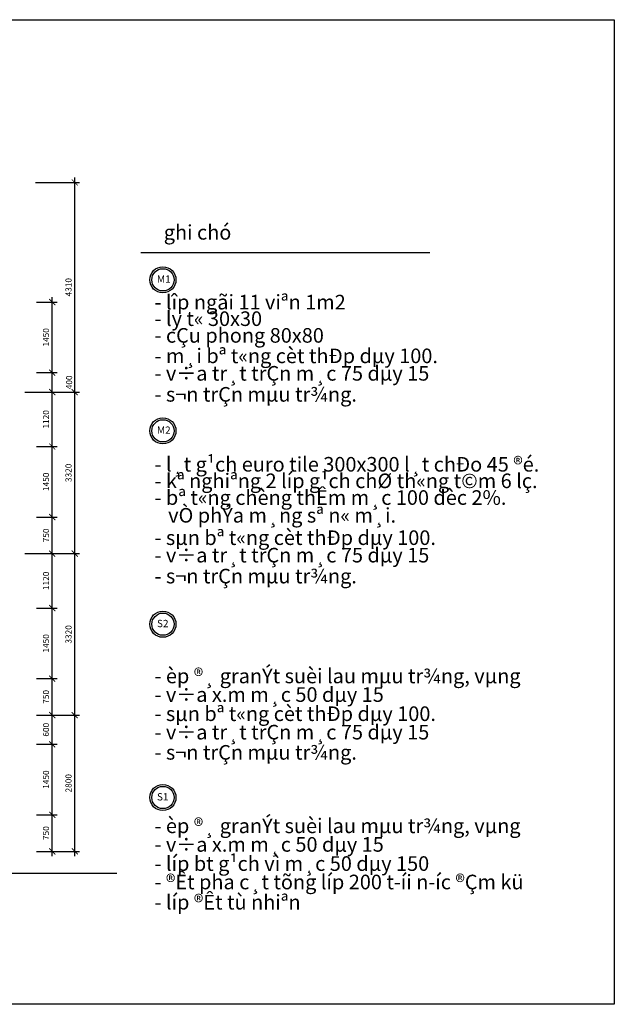
# Model space of a CAD drawing. Units: millimetres. Extents: x -429378 to -315527, y 26686 to 117329.
# Drawn here: x -409623 to -397407, y 97091 to 117329 of the extents above; entities that cross this region are included whole.
import ezdxf

# ---------------------------------------------------------------- set-up
doc = ezdxf.new("R2010")
doc.units = ezdxf.units.MM
doc.header["$MEASUREMENT"] = 0
for name, color, linetype in [('NETMANH', 9, 'Continuous'), ('TEXT', 9, 'Continuous'), ('wall', 4, 'Continuous')]:
    doc.layers.add(name, color=color, linetype=linetype)
doc.styles.add('AVANH', font='Vhavan.ttf', dxfattribs={"width": 0.8})
doc.styles.get("Standard").update_dxf_attribs({"font": 'Fonts7.ttf'})
doc.dimstyles.new('1-50', dxfattribs={"dimscale": 50, "dimtxt": 2.5, "dimasz": 2.5, "dimexe": 2, "dimexo": 1, "dimgap": 1, "dimtad": 1, "dimdec": 0, "dimtxsty": 'Standard', "dimblk": 'ARCHTICK', "dimcen": 2.5, "dimdle": 2, "dimclrd": 1, "dimclre": 1, "dimclrt": 2, "dimadec": 0, "dimazin": 0, "dimtfac": 1, "dimtdec": 0, "dimtmove": 2, "dimatfit": 3, "dimldrblk": 'ARCHTICK', "dimfxl": 1, "dimarcsym": 0})

# ---------------------------------------------------------------- blocks, each defined once
blk = doc.blocks.new('_ArchTick')
at = {"color": 0, "const_width": 0.15}
blk.add_lwpolyline([(-0.5, -0.5), (0.5, 0.5)], dxfattribs=at)
blk = doc.blocks.new('*D205')
at = {"layer": 'Defpoints', "color": 0}
for p in [(-409570, 106355), (-408493, 106355), (-409220, 103035)]:
    blk.add_point(p, dxfattribs=at)
at = {"layer": 'NETMANH', "color": 1, "lineweight": -2}
for p, q in [((-408493, 102935), (-408493, 106455)), ((-409520, 106355), (-408393, 106355)), ((-409170, 103035), (-408393, 103035))]:
    blk.add_line(p, q, dxfattribs=at)
at = {"layer": 'NETMANH', "color": 1, "lineweight": -2, "xscale": 125, "yscale": 125, "zscale": 125}
for p, rotation in [((-408493, 106355), 90), ((-408493, 103035), 270)]:
    blk.add_blockref('_ArchTick', p, dxfattribs=dict(at, rotation=rotation))
at = {"layer": 'NETMANH', "color": 2, "insert": (-408605, 104695), "char_height": 125, "attachment_point": 5, "rotation": 90}
blk.add_mtext('3320', dxfattribs=at)
blk = doc.blocks.new('*D204')
at = {"layer": 'Defpoints', "color": 0}
for p in [(-409325, 105235), (-408955, 105235), (-409325, 103785)]:
    blk.add_point(p, dxfattribs=at)
at = {"layer": 'NETMANH', "color": 1, "lineweight": -2}
for p, q in [((-408955, 103685), (-408955, 105335)), ((-409275, 105235), (-408855, 105235)), ((-409275, 103785), (-408855, 103785))]:
    blk.add_line(p, q, dxfattribs=at)
at = {"layer": 'NETMANH', "color": 1, "lineweight": -2, "xscale": 125, "yscale": 125, "zscale": 125}
for p, rotation in [((-408955, 105235), 90), ((-408955, 103785), 270)]:
    blk.add_blockref('_ArchTick', p, dxfattribs=dict(at, rotation=rotation))
at = {"layer": 'NETMANH', "color": 2, "insert": (-409067, 104510), "char_height": 125, "attachment_point": 5, "rotation": 90}
blk.add_mtext('1450', dxfattribs=at)
blk = doc.blocks.new('*D227')
at = {"layer": 'Defpoints', "color": 0}
for p in [(-409325, 100985), (-408955, 100985), (-409325, 100235)]:
    blk.add_point(p, dxfattribs=at)
at = {"layer": 'NETMANH', "color": 1, "lineweight": -2}
for p, q in [((-408955, 100135), (-408955, 101085)), ((-409275, 100985), (-408855, 100985)), ((-409275, 100235), (-408855, 100235))]:
    blk.add_line(p, q, dxfattribs=at)
at = {"layer": 'NETMANH', "color": 1, "lineweight": -2, "xscale": 125, "yscale": 125, "zscale": 125}
for p, rotation in [((-408955, 100985), 90), ((-408955, 100235), 270)]:
    blk.add_blockref('_ArchTick', p, dxfattribs=dict(at, rotation=rotation))
at = {"layer": 'NETMANH', "color": 2, "insert": (-409067, 100610), "char_height": 125, "attachment_point": 5, "rotation": 90}
blk.add_mtext('750', dxfattribs=at)
blk = doc.blocks.new('*D220')
at = {"layer": 'Defpoints', "color": 0}
for p in [(-409220, 103035), (-408493, 103035), (-409220, 100235)]:
    blk.add_point(p, dxfattribs=at)
at = {"layer": 'NETMANH', "color": 1, "lineweight": -2}
for p, q in [((-409170, 103035), (-408393, 103035)), ((-408493, 100135), (-408493, 103135)), ((-409170, 100235), (-408393, 100235))]:
    blk.add_line(p, q, dxfattribs=at)
at = {"layer": 'NETMANH', "color": 1, "lineweight": -2, "xscale": 125, "yscale": 125, "zscale": 125}
for p, rotation in [((-408493, 103035), 90), ((-408493, 100235), 270)]:
    blk.add_blockref('_ArchTick', p, dxfattribs=dict(at, rotation=rotation))
at = {"layer": 'NETMANH', "color": 2, "insert": (-408605, 101635), "char_height": 125, "attachment_point": 5, "rotation": 90}
blk.add_mtext('2800', dxfattribs=at)
blk = doc.blocks.new('*D234')
at = {"layer": 'Defpoints', "color": 0}
for p in [(-409325, 103035), (-408955, 103035), (-409325, 102435)]:
    blk.add_point(p, dxfattribs=at)
at = {"layer": 'NETMANH', "color": 1, "lineweight": -2}
for p, q in [((-409275, 103035), (-408855, 103035)), ((-408955, 102335), (-408955, 103135)), ((-409275, 102435), (-408855, 102435))]:
    blk.add_line(p, q, dxfattribs=at)
at = {"layer": 'NETMANH', "color": 1, "lineweight": -2, "xscale": 125, "yscale": 125, "zscale": 125}
for p, rotation in [((-408955, 103035), 90), ((-408955, 102435), 270)]:
    blk.add_blockref('_ArchTick', p, dxfattribs=dict(at, rotation=rotation))
at = {"layer": 'NETMANH', "color": 2, "insert": (-409067, 102735), "char_height": 125, "attachment_point": 5, "rotation": 90}
blk.add_mtext('600', dxfattribs=at)
blk = doc.blocks.new('*D228')
at = {"layer": 'Defpoints', "color": 0}
for p in [(-409325, 103785), (-408955, 103785), (-409325, 103035)]:
    blk.add_point(p, dxfattribs=at)
at = {"layer": 'NETMANH', "color": 1, "lineweight": -2}
for p, q in [((-408955, 102935), (-408955, 103885)), ((-409275, 103785), (-408855, 103785)), ((-409275, 103035), (-408855, 103035))]:
    blk.add_line(p, q, dxfattribs=at)
at = {"layer": 'NETMANH', "color": 1, "lineweight": -2, "xscale": 125, "yscale": 125, "zscale": 125}
for p, rotation in [((-408955, 103785), 90), ((-408955, 103035), 270)]:
    blk.add_blockref('_ArchTick', p, dxfattribs=dict(at, rotation=rotation))
at = {"layer": 'NETMANH', "color": 2, "insert": (-409067, 103410), "char_height": 125, "attachment_point": 5, "rotation": 90}
blk.add_mtext('750', dxfattribs=at)
blk = doc.blocks.new('*D219')
at = {"layer": 'Defpoints', "color": 0}
for p in [(-409325, 102435), (-408955, 102435), (-409325, 100985)]:
    blk.add_point(p, dxfattribs=at)
at = {"layer": 'NETMANH', "color": 1, "lineweight": -2}
for p, q in [((-409275, 102435), (-408855, 102435)), ((-408955, 100885), (-408955, 102535)), ((-409275, 100985), (-408855, 100985))]:
    blk.add_line(p, q, dxfattribs=at)
at = {"layer": 'NETMANH', "color": 1, "lineweight": -2, "xscale": 125, "yscale": 125, "zscale": 125}
for p, rotation in [((-408955, 102435), 90), ((-408955, 100985), 270)]:
    blk.add_blockref('_ArchTick', p, dxfattribs=dict(at, rotation=rotation))
at = {"layer": 'NETMANH', "color": 2, "insert": (-409067, 101710), "char_height": 125, "attachment_point": 5, "rotation": 90}
blk.add_mtext('1450', dxfattribs=at)
blk = doc.blocks.new('*D198')
at = {"layer": 'Defpoints', "color": 0}
for p in [(-409350, 113985), (-408493, 113985), (-409570, 109675)]:
    blk.add_point(p, dxfattribs=at)
at = {"layer": 'NETMANH', "color": 1, "lineweight": -2}
for p, q in [((-409300, 113985), (-408393, 113985)), ((-408493, 109575), (-408493, 114085)), ((-409520, 109675), (-408393, 109675))]:
    blk.add_line(p, q, dxfattribs=at)
at = {"layer": 'NETMANH', "color": 1, "lineweight": -2, "xscale": 125, "yscale": 125, "zscale": 125}
for p, rotation in [((-408493, 113985), 90), ((-408493, 109675), 270)]:
    blk.add_blockref('_ArchTick', p, dxfattribs=dict(at, rotation=rotation))
at = {"layer": 'NETMANH', "color": 2, "insert": (-408605, 111830), "char_height": 125, "attachment_point": 5, "rotation": 90}
blk.add_mtext('4310', dxfattribs=at)
blk = doc.blocks.new('*D247')
at = {"layer": 'Defpoints', "color": 0}
for p in [(-409570, 109675), (-408493, 109675), (-409570, 106355)]:
    blk.add_point(p, dxfattribs=at)
at = {"layer": 'NETMANH', "color": 1, "lineweight": -2}
for p, q in [((-408493, 106255), (-408493, 109775)), ((-409520, 109675), (-408393, 109675)), ((-409520, 106355), (-408393, 106355))]:
    blk.add_line(p, q, dxfattribs=at)
at = {"layer": 'NETMANH', "color": 1, "lineweight": -2, "xscale": 125, "yscale": 125, "zscale": 125}
for p, rotation in [((-408493, 109675), 90), ((-408493, 106355), 270)]:
    blk.add_blockref('_ArchTick', p, dxfattribs=dict(at, rotation=rotation))
at = {"layer": 'NETMANH', "color": 2, "insert": (-408605, 108015), "char_height": 125, "attachment_point": 5, "rotation": 90}
blk.add_mtext('3320', dxfattribs=at)
blk = doc.blocks.new('*D246')
at = {"layer": 'Defpoints', "color": 0}
for p in [(-409325, 109675), (-408955, 109675), (-409325, 108555)]:
    blk.add_point(p, dxfattribs=at)
at = {"layer": 'NETMANH', "color": 1, "lineweight": -2}
for p, q in [((-408955, 108455), (-408955, 109775)), ((-409275, 109675), (-408855, 109675)), ((-409275, 108555), (-408855, 108555))]:
    blk.add_line(p, q, dxfattribs=at)
at = {"layer": 'NETMANH', "color": 1, "lineweight": -2, "xscale": 125, "yscale": 125, "zscale": 125}
for p, rotation in [((-408955, 109675), 90), ((-408955, 108555), 270)]:
    blk.add_blockref('_ArchTick', p, dxfattribs=dict(at, rotation=rotation))
at = {"layer": 'NETMANH', "color": 2, "insert": (-409067, 109115), "char_height": 125, "attachment_point": 5, "rotation": 90}
blk.add_mtext('1120', dxfattribs=at)
blk = doc.blocks.new('*D252')
at = {"layer": 'Defpoints', "color": 0}
for p in [(-409325, 106355), (-408955, 106355), (-409325, 105235)]:
    blk.add_point(p, dxfattribs=at)
at = {"layer": 'NETMANH', "color": 1, "lineweight": -2}
for p, q in [((-408955, 105135), (-408955, 106455)), ((-409275, 106355), (-408855, 106355)), ((-409275, 105235), (-408855, 105235))]:
    blk.add_line(p, q, dxfattribs=at)
at = {"layer": 'NETMANH', "color": 1, "lineweight": -2, "xscale": 125, "yscale": 125, "zscale": 125}
for p, rotation in [((-408955, 106355), 90), ((-408955, 105235), 270)]:
    blk.add_blockref('_ArchTick', p, dxfattribs=dict(at, rotation=rotation))
at = {"layer": 'NETMANH', "color": 2, "insert": (-409067, 105795), "char_height": 125, "attachment_point": 5, "rotation": 90}
blk.add_mtext('1120', dxfattribs=at)
blk = doc.blocks.new('*D249')
at = {"layer": 'Defpoints', "color": 0}
for p in [(-409325, 107105), (-408955, 107105), (-409325, 106355)]:
    blk.add_point(p, dxfattribs=at)
at = {"layer": 'NETMANH', "color": 1, "lineweight": -2}
for p, q in [((-409275, 107105), (-408855, 107105)), ((-408955, 106255), (-408955, 107205)), ((-409275, 106355), (-408855, 106355))]:
    blk.add_line(p, q, dxfattribs=at)
at = {"layer": 'NETMANH', "color": 1, "lineweight": -2, "xscale": 125, "yscale": 125, "zscale": 125}
for p, rotation in [((-408955, 107105), 90), ((-408955, 106355), 270)]:
    blk.add_blockref('_ArchTick', p, dxfattribs=dict(at, rotation=rotation))
at = {"layer": 'NETMANH', "color": 2, "insert": (-409067, 106730), "char_height": 125, "attachment_point": 5, "rotation": 90}
blk.add_mtext('750', dxfattribs=at)
blk = doc.blocks.new('*D248')
at = {"layer": 'Defpoints', "color": 0}
for p in [(-409325, 108555), (-408955, 108555), (-409325, 107105)]:
    blk.add_point(p, dxfattribs=at)
at = {"layer": 'NETMANH', "color": 1, "lineweight": -2}
for p, q in [((-409275, 108555), (-408855, 108555)), ((-408955, 107005), (-408955, 108655)), ((-409275, 107105), (-408855, 107105))]:
    blk.add_line(p, q, dxfattribs=at)
at = {"layer": 'NETMANH', "color": 1, "lineweight": -2, "xscale": 125, "yscale": 125, "zscale": 125}
for p, rotation in [((-408955, 108555), 90), ((-408955, 107105), 270)]:
    blk.add_blockref('_ArchTick', p, dxfattribs=dict(at, rotation=rotation))
at = {"layer": 'NETMANH', "color": 2, "insert": (-409067, 107830), "char_height": 125, "attachment_point": 5, "rotation": 90}
blk.add_mtext('1450', dxfattribs=at)
blk = doc.blocks.new('*D258')
at = {"layer": 'Defpoints', "color": 0}
for p in [(-409325, 110075), (-408955, 110075), (-409325, 109675)]:
    blk.add_point(p, dxfattribs=at)
at = {"layer": 'NETMANH', "color": 1, "lineweight": -2}
for p, q in [((-408955, 109575), (-408955, 110175)), ((-409275, 110075), (-408855, 110075)), ((-409275, 109675), (-408855, 109675))]:
    blk.add_line(p, q, dxfattribs=at)
at = {"layer": 'NETMANH', "color": 1, "lineweight": -2, "xscale": 125, "yscale": 125, "zscale": 125}
for p, rotation in [((-408955, 110075), 90), ((-408955, 109675), 270)]:
    blk.add_blockref('_ArchTick', p, dxfattribs=dict(at, rotation=rotation))
at = {"layer": 'NETMANH', "color": 2, "insert": (-408592, 109875), "char_height": 125, "attachment_point": 5, "rotation": 90}
blk.add_mtext('400', dxfattribs=at)
blk = doc.blocks.new('*D256')
at = {"layer": 'Defpoints', "color": 0}
for p in [(-409325, 111525), (-408955, 111525), (-409325, 110075)]:
    blk.add_point(p, dxfattribs=at)
at = {"layer": 'NETMANH', "color": 1, "lineweight": -2}
for p, q in [((-409275, 111525), (-408855, 111525)), ((-408955, 109975), (-408955, 111625)), ((-409275, 110075), (-408855, 110075))]:
    blk.add_line(p, q, dxfattribs=at)
at = {"layer": 'NETMANH', "color": 1, "lineweight": -2, "xscale": 125, "yscale": 125, "zscale": 125}
for p, rotation in [((-408955, 111525), 90), ((-408955, 110075), 270)]:
    blk.add_blockref('_ArchTick', p, dxfattribs=dict(at, rotation=rotation))
at = {"layer": 'NETMANH', "color": 2, "insert": (-409067, 110800), "char_height": 125, "attachment_point": 5, "rotation": 90}
blk.add_mtext('1450', dxfattribs=at)

msp = doc.modelspace()

# ---------------------------------------------------------------- linework, layer by layer
at = {"color": 8}
msp.add_line((-401193.9, 112535.8), (-407133.2, 112535.8), dxfattribs=at)
at = {"layer": 'NETMANH'}
msp.add_lwpolyline([(-429377.7, 117329.2), (-397407.3, 117329.2), (-397407.3, 97091.4), (-429377.7, 97091.4)], close=True, dxfattribs=at)
for centre in [(-406681.3, 111982.6), (-406681.3, 108878.1), (-406681.3, 104903.8), (-406681.3, 101342)]:
    msp.add_circle(centre, 268.7, dxfattribs=at)
at = {"layer": 'NETMANH', "color": 2}
for centre in [(-406681.3, 111982.6), (-406681.3, 108878.1), (-406681.3, 104903.8), (-406681.3, 101342)]:
    msp.add_circle(centre, 228.4, dxfattribs=at)
at = {"layer": 'wall', "color": 6, "linetype": 'Continuous'}
msp.add_line((-410482.3, 99784.7), (-407628.7, 99784.7), dxfattribs=at)

# ---------------------------------------------------------------- texts
at = {"style": 'AVANH'}
for tag, p in [('M1', (-406802.9, 111921.8)), ('M2', (-406802.9, 108817.3)), ('S2', (-406802.9, 104843)), ('S1', (-406802.9, 101281.2))]:
    msp.add_attdef(tag, p, '', height=150.5, dxfattribs=at)
at = {"layer": 'TEXT'}
for s, p in [('ghi chó', (-406663.5, 112808.8)), ('- lîp ngãi 11 viªn 1m2', (-406852.7, 111374.1)), ('- ly t« 30x30', (-406852.7, 111034)), ('- cÇu phong 80x80', (-406852.7, 110690.5)), ('- m¸i bª t«ng cèt thÐp dµy 100.', (-406852.7, 110269.7)), ('- v÷a tr¸t trÇn m¸c 75 dµy 15', (-406852.7, 109910.5)), ('- s¬n trÇn mµu tr¾ng.', (-406852.7, 109478.6)), ('- l¸t g¹ch euro tile 300x300 l¸t chÐo 45 ®é.', (-406852.7, 108041)), ('- kª nghiªng 2 líp g¹ch chØ th«ng t©m 6 lç.', (-406852.7, 107701)), ('- bª t«ng chèng thÊm m¸c 100 dèc 2%.', (-406852.7, 107357.4)), ('vÒ phÝa m¸ng sª n« m¸i.', (-406572.9, 106992.1)), ('- sµn bª t«ng cèt thÐp dµy 100.', (-406852.7, 106532.6)), ('- v÷a tr¸t trÇn m¸c 75 dµy 15', (-406852.7, 106173.4)), ('- s¬n trÇn mµu tr¾ng.', (-406852.7, 105743.1)), ('- èp ®¸ granÝt suèi lau mµu tr¾ng, vµng', (-406852.7, 103690.2)), ('- v÷a x.m m¸c 50 dµy 15', (-406852.7, 103308.1)), ('- sµn bª t«ng cèt thÐp dµy 100.', (-406852.7, 102914.3)), ('- v÷a tr¸t trÇn m¸c 75 dµy 15', (-406852.7, 102535.5)), ('- s¬n trÇn mµu tr¾ng.', (-406852.7, 102120.2)), ('- èp ®¸ granÝt suèi lau mµu tr¾ng, vµng', (-406852.7, 100610.1)), ('- v÷a x.m m¸c 50 dµy 15', (-406852.7, 100228)), ('- líp bt g¹ch vì m¸c 50 dµy 150', (-406852.7, 99834.2)), ('- ®Êt pha c¸t tõng líp 200 t\xadíi n\xadíc ®Çm kü', (-406852.7, 99455.4)), ('- líp ®Êt tù nhiªn', (-406852.7, 99040))]:
    msp.add_text(s, height=300, dxfattribs=at).set_placement(p)

# ---------------------------------------------------------------- dimensions: what is measured, and where the dimension line sits
at = {"layer": 'NETMANH'}
for base, p1, p2, picture, middle in [((-408492.6, 113984.8), (-409570.5, 109674.7), (-409349.8, 113984.8), '*D198', (-408605.1, 111829.8)), ((-408955, 111524.7), (-409324.6, 110074.7), (-409324.6, 111524.7), '*D256', (-409067.5, 110799.7)), ((-408955, 110074.7), (-409324.6, 109674.7), (-409324.6, 110074.7), '*D258', (-408592.5, 109874.7)), ((-408492.6, 109674.7), (-409570.5, 106354.7), (-409570.5, 109674.7), '*D247', (-408605.1, 108014.7)), ((-408955, 109674.7), (-409324.6, 108554.7), (-409324.6, 109674.7), '*D246', (-409067.5, 109114.7)), ((-408955, 108554.7), (-409324.6, 107104.7), (-409324.6, 108554.7), '*D248', (-409067.5, 107829.7)), ((-408955, 107104.7), (-409324.6, 106354.7), (-409324.6, 107104.7), '*D249', (-409067.5, 106729.7)), ((-408492.6, 106354.7), (-409219.5, 103034.7), (-409570.5, 106354.7), '*D205', (-408605.1, 104694.7)), ((-408955, 106354.7), (-409324.6, 105234.7), (-409324.6, 106354.7), '*D252', (-409067.5, 105794.7)), ((-408955, 105234.7), (-409324.6, 103784.7), (-409324.6, 105234.7), '*D204', (-409067.5, 104509.7)), ((-408955, 103784.7), (-409324.6, 103034.7), (-409324.6, 103784.7), '*D228', (-409067.5, 103409.7)), ((-408955, 103034.7), (-409324.6, 102434.7), (-409324.6, 103034.7), '*D234', (-409067.5, 102734.7)), ((-408492.6, 103034.7), (-409219.5, 100234.7), (-409219.5, 103034.7), '*D220', (-408605.1, 101634.7)), ((-408955, 102434.7), (-409324.6, 100984.7), (-409324.6, 102434.7), '*D219', (-409067.5, 101709.7)), ((-408955, 100984.7), (-409324.6, 100234.7), (-409324.6, 100984.7), '*D227', (-409067.5, 100609.7))]:
    dim = msp.add_linear_dim(base=base, p1=p1, p2=p2, angle=90, dimstyle='1-50', dxfattribs=at)
    dim.commit()
    dim.dimension.update_dxf_attribs({"geometry": picture, "text_midpoint": middle})

doc.saveas('drawing.dxf')
